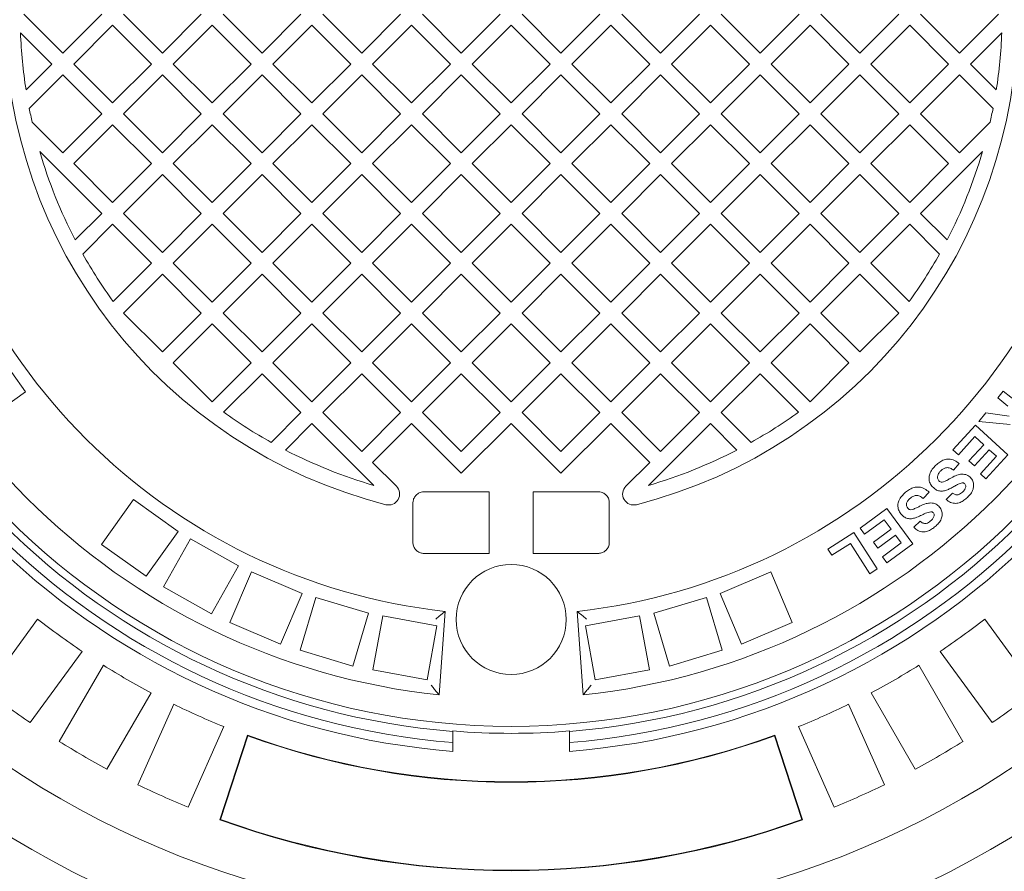
# Model space of a CAD drawing. Units: millimetres. Extents: x 724 to 7125, y 312 to 4890.
# Drawn here: x 2074 to 2521, y 807 to 1194 of the extents above; entities that cross this region are included whole.
import ezdxf

# ---------------------------------------------------------------- set-up
doc = ezdxf.new("R2010")
doc.units = ezdxf.units.MM
doc.header["$LTSCALE"] = 25
doc.linetypes.add('SLD-Durchgehend', pattern=[0])
doc.layers.add('MAßLINIE_MAßZEICHNUNGEN', color=7, linetype='SLD-Durchgehend')
doc.styles.add('SLDTEXTSTYLE0', font='Opinion Pro')
doc.dimstyles.new('SLDDIMSTYLE0', dxfattribs={"dimtxt": 132.291667, "dimasz": 87.5, "dimexe": 0, "dimexo": 0.0625, "dimgap": 33.072917, "dimtad": 0, "dimdec": 0, "dimrnd": 1e-09, "dimzin": 12, "dimdsep": 46, "dimtxsty": 'SLDTEXTSTYLE0', "dimsah": 1, "dimcen": 0.09, "dimadec": 0, "dimazin": 3, "dimtfac": 1, "dimtdec": 0, "dimtofl": 0, "dimtmove": 0, "dimatfit": 3, "dimfxl": 1, "dimfrac": 2, "dimtolj": 1, "dimtzin": 12, "dimarcsym": 0})

# ---------------------------------------------------------------- blocks, each defined once
blk = doc.blocks.new('_D')
at = {"layer": 'MAßLINIE_MAßZEICHNUNGEN', "color": 7}
for p, q in [((4098.29, 1095.82), (4098.29, 384.23)), ((1559.29, 1095.16), (1559.29, 384.23)), ((1559.29, 409.23), (2661.66, 409.23)), ((4098.29, 409.23), (3061.47, 409.23))]:
    blk.add_line(p, q, dxfattribs=at)
for points in [[(1559.29, 409.23), (1646.79, 371.73), (1646.79, 446.73)], [(4098.29, 409.23), (4010.79, 446.73), (4010.79, 371.73)]]:
    blk.add_solid(points, dxfattribs=at)
at = {"layer": 'MAßLINIE_MAßZEICHNUNGEN', "color": 7, "insert": (2661.66, 485.91), "char_height": 132.292, "attachment_point": 1, "style": 'SLDTEXTSTYLE0'}
blk.add_mtext('2539', dxfattribs=at)

msp = doc.modelspace()

# ---------------------------------------------------------------- linework, layer by layer
at = {"color": 7, "linetype": 'SLD-Durchgehend', "lineweight": 18}
for p, q in [((2075.96, 1196.82), (2093.64, 1179.14)), ((2093.64, 1179.14), (2111.32, 1196.82)), ((2121.22, 1196.82), (2138.89, 1179.14)), ((2138.89, 1179.14), (2156.57, 1196.82)), ((2166.47, 1196.82), (2184.15, 1179.14)), ((2184.15, 1179.14), (2201.83, 1196.82)), ((2211.73, 1196.82), (2229.4, 1179.14)), ((2229.4, 1179.14), (2247.08, 1196.82)), ((2256.98, 1196.82), (2274.66, 1179.14)), ((2274.66, 1179.14), (2292.34, 1196.82)), ((2302.24, 1196.82), (2319.91, 1179.14)), ((2319.91, 1179.14), (2337.59, 1196.82)), ((2347.49, 1196.82), (2365.17, 1179.14)), ((2365.17, 1179.14), (2382.85, 1196.82)), ((2392.75, 1196.82), (2410.42, 1179.14)), ((2410.42, 1179.14), (2428.1, 1196.82)), ((2438, 1196.82), (2455.68, 1179.14)), ((2455.68, 1179.14), (2473.36, 1196.82)), ((2483.26, 1196.82), (2500.93, 1179.14)), ((2500.93, 1179.14), (2518.61, 1196.82)), ((2116.27, 1191.87), (2098.59, 1174.19)), ((2133.94, 1174.19), (2116.27, 1191.87)), ((2161.52, 1191.87), (2143.84, 1174.19)), ((2179.2, 1174.19), (2161.52, 1191.87)), ((2206.78, 1191.87), (2189.1, 1174.19)), ((2224.45, 1174.19), (2206.78, 1191.87)), ((2252.03, 1191.87), (2234.35, 1174.19)), ((2269.71, 1174.19), (2252.03, 1191.87)), ((2297.29, 1191.87), (2279.61, 1174.19)), ((2314.96, 1174.19), (2297.29, 1191.87)), ((2342.54, 1191.87), (2324.86, 1174.19)), ((2360.22, 1174.19), (2342.54, 1191.87)), ((2387.8, 1191.87), (2370.12, 1174.19)), ((2405.47, 1174.19), (2387.8, 1191.87)), ((2433.05, 1191.87), (2415.37, 1174.19)), ((2450.73, 1174.19), (2433.05, 1191.87)), ((2478.31, 1191.87), (2460.63, 1174.19)), ((2495.98, 1174.19), (2478.31, 1191.87)), ((2088.69, 1174.19), (2074.44, 1188.44)), ((2520.13, 1188.44), (2505.88, 1174.19)), ((2076.95, 1162.46), (2088.69, 1174.19)), ((2098.59, 1174.19), (2116.27, 1156.52)), ((2116.27, 1156.52), (2133.94, 1174.19)), ((2143.84, 1174.19), (2161.52, 1156.52)), ((2161.52, 1156.52), (2179.2, 1174.19)), ((2189.1, 1174.19), (2206.78, 1156.52)), ((2206.78, 1156.52), (2224.45, 1174.19)), ((2234.35, 1174.19), (2252.03, 1156.52)), ((2252.03, 1156.52), (2269.71, 1174.19)), ((2279.61, 1174.19), (2297.29, 1156.52)), ((2297.29, 1156.52), (2314.96, 1174.19)), ((2324.86, 1174.19), (2342.54, 1156.52)), ((2342.54, 1156.52), (2360.22, 1174.19)), ((2370.12, 1174.19), (2387.8, 1156.52)), ((2387.8, 1156.52), (2405.47, 1174.19)), ((2415.37, 1174.19), (2433.05, 1156.52)), ((2433.05, 1156.52), (2450.73, 1174.19)), ((2460.63, 1174.19), (2478.31, 1156.52)), ((2478.31, 1156.52), (2495.98, 1174.19)), ((2505.88, 1174.19), (2517.62, 1162.46)), ((2093.64, 1169.24), (2078.43, 1154.03)), ((2111.32, 1151.57), (2093.64, 1169.24)), ((2138.89, 1169.24), (2121.22, 1151.57)), ((2156.57, 1151.57), (2138.89, 1169.24)), ((2184.15, 1169.24), (2166.47, 1151.57)), ((2201.83, 1151.57), (2184.15, 1169.24)), ((2229.4, 1169.24), (2211.73, 1151.57)), ((2247.08, 1151.57), (2229.4, 1169.24)), ((2274.66, 1169.24), (2256.98, 1151.57)), ((2292.34, 1151.57), (2274.66, 1169.24)), ((2319.91, 1169.24), (2302.24, 1151.57)), ((2337.59, 1151.57), (2319.91, 1169.24)), ((2365.17, 1169.24), (2347.49, 1151.57)), ((2382.85, 1151.57), (2365.17, 1169.24)), ((2410.42, 1169.24), (2392.75, 1151.57)), ((2428.1, 1151.57), (2410.42, 1169.24)), ((2455.68, 1169.24), (2438, 1151.57)), ((2473.36, 1151.57), (2455.68, 1169.24)), ((2500.93, 1169.24), (2483.26, 1151.57)), ((2516.14, 1154.03), (2500.93, 1169.24)), ((2093.64, 1133.89), (2111.32, 1151.57)), ((2121.22, 1151.57), (2138.89, 1133.89)), ((2138.89, 1133.89), (2156.57, 1151.57)), ((2166.47, 1151.57), (2184.15, 1133.89)), ((2184.15, 1133.89), (2201.83, 1151.57)), ((2211.73, 1151.57), (2229.4, 1133.89)), ((2229.4, 1133.89), (2247.08, 1151.57)), ((2256.98, 1151.57), (2274.66, 1133.89)), ((2274.66, 1133.89), (2292.34, 1151.57)), ((2302.24, 1151.57), (2319.91, 1133.89)), ((2319.91, 1133.89), (2337.59, 1151.57)), ((2347.49, 1151.57), (2365.17, 1133.89)), ((2365.17, 1133.89), (2382.85, 1151.57)), ((2392.75, 1151.57), (2410.42, 1133.89)), ((2410.42, 1133.89), (2428.1, 1151.57)), ((2438, 1151.57), (2455.68, 1133.89)), ((2455.68, 1133.89), (2473.36, 1151.57)), ((2483.26, 1151.57), (2500.93, 1133.89)), ((2079.75, 1147.78), (2093.64, 1133.89)), ((2116.27, 1146.62), (2098.59, 1128.94)), ((2133.94, 1128.94), (2116.27, 1146.62)), ((2161.52, 1146.62), (2143.84, 1128.94)), ((2179.2, 1128.94), (2161.52, 1146.62)), ((2206.78, 1146.62), (2189.1, 1128.94)), ((2224.45, 1128.94), (2206.78, 1146.62)), ((2252.03, 1146.62), (2234.35, 1128.94)), ((2269.71, 1128.94), (2252.03, 1146.62)), ((2297.29, 1146.62), (2279.61, 1128.94)), ((2314.96, 1128.94), (2297.29, 1146.62)), ((2342.54, 1146.62), (2324.86, 1128.94)), ((2360.22, 1128.94), (2342.54, 1146.62)), ((2387.8, 1146.62), (2370.12, 1128.94)), ((2405.47, 1128.94), (2387.8, 1146.62)), ((2433.05, 1146.62), (2415.37, 1128.94)), ((2450.73, 1128.94), (2433.05, 1146.62)), ((2478.31, 1146.62), (2460.63, 1128.94)), ((2495.98, 1128.94), (2478.31, 1146.62)), ((2500.93, 1133.89), (2514.83, 1147.78)), ((2111.32, 1106.31), (2083.19, 1134.44)), ((2511.38, 1134.44), (2483.26, 1106.31)), ((2098.59, 1128.94), (2116.27, 1111.26)), ((2116.27, 1111.26), (2133.94, 1128.94)), ((2143.84, 1128.94), (2161.52, 1111.26)), ((2161.52, 1111.26), (2179.2, 1128.94)), ((2189.1, 1128.94), (2206.78, 1111.26)), ((2206.78, 1111.26), (2224.45, 1128.94)), ((2234.35, 1128.94), (2252.03, 1111.26)), ((2252.03, 1111.26), (2269.71, 1128.94)), ((2279.61, 1128.94), (2297.29, 1111.26)), ((2297.29, 1111.26), (2314.96, 1128.94)), ((2324.86, 1128.94), (2342.54, 1111.26)), ((2342.54, 1111.26), (2360.22, 1128.94)), ((2370.12, 1128.94), (2387.8, 1111.26)), ((2387.8, 1111.26), (2405.47, 1128.94)), ((2415.37, 1128.94), (2433.05, 1111.26)), ((2433.05, 1111.26), (2450.73, 1128.94)), ((2460.63, 1128.94), (2478.31, 1111.26)), ((2478.31, 1111.26), (2495.98, 1128.94)), ((2138.89, 1123.99), (2121.22, 1106.31)), ((2156.57, 1106.31), (2138.89, 1123.99)), ((2184.15, 1123.99), (2166.47, 1106.31)), ((2201.83, 1106.31), (2184.15, 1123.99)), ((2229.4, 1123.99), (2211.73, 1106.31)), ((2247.08, 1106.31), (2229.4, 1123.99)), ((2274.66, 1123.99), (2256.98, 1106.31)), ((2292.34, 1106.31), (2274.66, 1123.99)), ((2319.91, 1123.99), (2302.24, 1106.31)), ((2337.59, 1106.31), (2319.91, 1123.99)), ((2365.17, 1123.99), (2347.49, 1106.31)), ((2382.85, 1106.31), (2365.17, 1123.99)), ((2410.42, 1123.99), (2392.75, 1106.31)), ((2428.1, 1106.31), (2410.42, 1123.99)), ((2455.68, 1123.99), (2438, 1106.31)), ((2473.36, 1106.31), (2455.68, 1123.99)), ((2099.27, 1094.26), (2111.32, 1106.31)), ((2121.22, 1106.31), (2138.89, 1088.63)), ((2138.89, 1088.63), (2156.57, 1106.31)), ((2166.47, 1106.31), (2184.15, 1088.63)), ((2184.15, 1088.63), (2201.83, 1106.31)), ((2211.73, 1106.31), (2229.4, 1088.63)), ((2229.4, 1088.63), (2247.08, 1106.31)), ((2256.98, 1106.31), (2274.66, 1088.63)), ((2274.66, 1088.63), (2292.34, 1106.31)), ((2302.24, 1106.31), (2319.91, 1088.63)), ((2319.91, 1088.63), (2337.59, 1106.31)), ((2347.49, 1106.31), (2365.17, 1088.63)), ((2365.17, 1088.63), (2382.85, 1106.31)), ((2392.75, 1106.31), (2410.42, 1088.63)), ((2410.42, 1088.63), (2428.1, 1106.31)), ((2438, 1106.31), (2455.68, 1088.63)), ((2455.68, 1088.63), (2473.36, 1106.31)), ((2483.26, 1106.31), (2495.3, 1094.26)), ((2116.27, 1101.36), (2102.74, 1087.83)), ((2133.94, 1083.68), (2116.27, 1101.36)), ((2161.52, 1101.36), (2143.84, 1083.68)), ((2179.2, 1083.68), (2161.52, 1101.36)), ((2206.78, 1101.36), (2189.1, 1083.68)), ((2224.45, 1083.68), (2206.78, 1101.36)), ((2252.03, 1101.36), (2234.35, 1083.68)), ((2269.71, 1083.68), (2252.03, 1101.36)), ((2297.29, 1101.36), (2279.61, 1083.68)), ((2314.96, 1083.68), (2297.29, 1101.36)), ((2342.54, 1101.36), (2324.86, 1083.68)), ((2360.22, 1083.68), (2342.54, 1101.36)), ((2387.8, 1101.36), (2370.12, 1083.68)), ((2405.47, 1083.68), (2387.8, 1101.36)), ((2433.05, 1101.36), (2415.37, 1083.68)), ((2450.73, 1083.68), (2433.05, 1101.36)), ((2478.31, 1101.36), (2460.63, 1083.68)), ((2491.84, 1087.83), (2478.31, 1101.36)), ((2116.51, 1066.25), (2133.94, 1083.68)), ((2143.84, 1083.68), (2161.52, 1066.01)), ((2161.52, 1066.01), (2179.2, 1083.68)), ((2189.1, 1083.68), (2206.78, 1066.01)), ((2206.78, 1066.01), (2224.45, 1083.68)), ((2234.35, 1083.68), (2252.03, 1066.01)), ((2252.03, 1066.01), (2269.71, 1083.68)), ((2279.61, 1083.68), (2297.29, 1066.01)), ((2297.29, 1066.01), (2314.96, 1083.68)), ((2324.86, 1083.68), (2342.54, 1066.01)), ((2342.54, 1066.01), (2360.22, 1083.68)), ((2370.12, 1083.68), (2387.8, 1066.01)), ((2387.8, 1066.01), (2405.47, 1083.68)), ((2415.37, 1083.68), (2433.05, 1066.01)), ((2433.05, 1066.01), (2450.73, 1083.68)), ((2460.63, 1083.68), (2478.06, 1066.25)), ((2138.89, 1078.74), (2121.22, 1061.06)), ((2156.57, 1061.06), (2138.89, 1078.74)), ((2184.15, 1078.74), (2166.47, 1061.06)), ((2201.83, 1061.06), (2184.15, 1078.74)), ((2229.4, 1078.74), (2211.73, 1061.06)), ((2247.08, 1061.06), (2229.4, 1078.74)), ((2274.66, 1078.74), (2256.98, 1061.06)), ((2292.34, 1061.06), (2274.66, 1078.74)), ((2319.91, 1078.74), (2302.24, 1061.06)), ((2337.59, 1061.06), (2319.91, 1078.74)), ((2365.17, 1078.74), (2347.49, 1061.06)), ((2382.85, 1061.06), (2365.17, 1078.74)), ((2410.42, 1078.74), (2392.75, 1061.06)), ((2428.1, 1061.06), (2410.42, 1078.74)), ((2455.68, 1078.74), (2438, 1061.06)), ((2473.36, 1061.06), (2455.68, 1078.74)), ((2121.22, 1061.06), (2138.89, 1043.38)), ((2138.89, 1043.38), (2156.57, 1061.06)), ((2166.47, 1061.06), (2184.15, 1043.38)), ((2184.15, 1043.38), (2201.83, 1061.06)), ((2211.73, 1061.06), (2229.4, 1043.38)), ((2229.4, 1043.38), (2247.08, 1061.06)), ((2256.98, 1061.06), (2274.66, 1043.38)), ((2274.66, 1043.38), (2292.34, 1061.06)), ((2302.24, 1061.06), (2319.91, 1043.38)), ((2319.91, 1043.38), (2337.59, 1061.06)), ((2347.49, 1061.06), (2365.17, 1043.38)), ((2365.17, 1043.38), (2382.85, 1061.06)), ((2392.75, 1061.06), (2410.42, 1043.38)), ((2410.42, 1043.38), (2428.1, 1061.06)), ((2438, 1061.06), (2455.68, 1043.38)), ((2455.68, 1043.38), (2473.36, 1061.06)), ((2161.52, 1056.11), (2143.84, 1038.43)), ((2179.2, 1038.43), (2161.52, 1056.11)), ((2206.78, 1056.11), (2189.1, 1038.43)), ((2224.45, 1038.43), (2206.78, 1056.11)), ((2252.03, 1056.11), (2234.35, 1038.43)), ((2269.71, 1038.43), (2252.03, 1056.11)), ((2297.29, 1056.11), (2279.61, 1038.43)), ((2314.96, 1038.43), (2297.29, 1056.11)), ((2342.54, 1056.11), (2324.86, 1038.43)), ((2360.22, 1038.43), (2342.54, 1056.11)), ((2387.8, 1056.11), (2370.12, 1038.43)), ((2405.47, 1038.43), (2387.8, 1056.11)), ((2433.05, 1056.11), (2415.37, 1038.43)), ((2450.73, 1038.43), (2433.05, 1056.11)), ((2076.75, 1025.26), (2062.21, 1045.6)), ((2143.84, 1038.43), (2161.52, 1020.75)), ((2161.52, 1020.75), (2179.2, 1038.43)), ((2189.1, 1038.43), (2206.78, 1020.75)), ((2206.78, 1020.75), (2224.45, 1038.43)), ((2234.35, 1038.43), (2252.03, 1020.75)), ((2252.03, 1020.75), (2269.71, 1038.43)), ((2279.61, 1038.43), (2297.29, 1020.75)), ((2297.29, 1020.75), (2314.96, 1038.43)), ((2324.86, 1038.43), (2342.54, 1020.75)), ((2342.54, 1020.75), (2360.22, 1038.43)), ((2370.12, 1038.43), (2387.8, 1020.75)), ((2387.8, 1020.75), (2405.47, 1038.43)), ((2415.37, 1038.43), (2433.05, 1020.75)), ((2433.05, 1020.75), (2450.73, 1038.43)), ((2184.15, 1033.48), (2166.71, 1016.05)), ((2201.83, 1015.8), (2184.15, 1033.48)), ((2229.4, 1033.48), (2211.73, 1015.8)), ((2247.08, 1015.8), (2229.4, 1033.48)), ((2274.66, 1033.48), (2256.98, 1015.8)), ((2292.34, 1015.8), (2274.66, 1033.48)), ((2319.91, 1033.48), (2302.24, 1015.8)), ((2337.59, 1015.8), (2319.91, 1033.48)), ((2365.17, 1033.48), (2347.49, 1015.8)), ((2382.85, 1015.8), (2365.17, 1033.48)), ((2410.42, 1033.48), (2392.75, 1015.8)), ((2427.86, 1016.05), (2410.42, 1033.48)), ((2056.41, 1010.72), (2076.75, 1025.26)), ((2518.28, 1022.51), (2520.76, 1025.62)), ((2520.76, 1025.62), (2536.18, 1013.31)), ((2522.94, 1018.79), (2518.28, 1022.51)), ((2188.3, 1002.27), (2201.83, 1015.8)), ((2211.73, 1015.8), (2229.4, 998.12)), ((2229.4, 998.12), (2247.08, 1015.8)), ((2256.98, 1015.8), (2274.66, 998.12)), ((2274.66, 998.12), (2292.34, 1015.8)), ((2302.24, 1015.8), (2319.91, 998.12)), ((2319.91, 998.12), (2337.59, 1015.8)), ((2347.49, 1015.8), (2365.17, 998.12)), ((2365.17, 998.12), (2382.85, 1015.8)), ((2392.75, 1015.8), (2406.28, 1002.27)), ((2509.66, 1011.72), (2512.88, 1015.75)), ((2512.88, 1015.75), (2523.49, 1014.21)), ((2206.78, 1010.85), (2194.73, 998.8)), ((2234.9, 982.72), (2206.78, 1010.85)), ((2252.03, 1010.85), (2234.35, 993.18)), ((2274.66, 988.23), (2252.03, 1010.85)), ((2297.29, 1010.85), (2274.66, 988.23)), ((2319.91, 988.23), (2297.29, 1010.85)), ((2342.54, 1010.85), (2319.91, 988.23)), ((2360.22, 993.18), (2342.54, 1010.85)), ((2387.8, 1010.85), (2359.67, 982.72)), ((2399.84, 998.8), (2387.8, 1010.85)), ((2523.96, 1010.33), (2509.66, 1011.72)), ((2497.96, 998.95), (2508.19, 1010.12)), ((2508.19, 1010.12), (2522.87, 996.66)), ((2507.95, 1004.89), (2500.44, 996.69)), ((2511.95, 1001.23), (2507.95, 1004.89)), ((2500.44, 996.69), (2497.96, 998.95)), ((2505.19, 993.85), (2511.95, 1001.23)), ((2514.42, 998.96), (2507.67, 991.59)), ((2517.67, 995.98), (2514.42, 998.96)), ((2234.35, 993.18), (2245.18, 982.34)), ((2349.39, 982.34), (2360.22, 993.18)), ((2507.67, 991.59), (2505.19, 993.85)), ((2510.42, 988.06), (2517.67, 995.98)), ((2522.87, 996.66), (2512.9, 985.78)), ((2500.81, 992.66), (2498.26, 989.7)), ((2512.9, 985.78), (2510.42, 988.06)), ((2287.29, 979.82), (2257.74, 979.82)), ((2287.29, 951.82), (2287.29, 979.82)), ((2336.83, 979.82), (2307.29, 979.82)), ((2307.29, 951.82), (2307.29, 979.82)), ((2487.13, 979.65), (2484.39, 976.85)), ((2125.72, 976.29), (2111.18, 955.95)), ((2146.06, 961.75), (2125.72, 976.29)), ((2494.9, 976.37), (2497.67, 979.26)), ((2252.69, 974.82), (2252.69, 956.82)), ((2341.88, 956.82), (2341.88, 974.82)), ((2455.83, 963.27), (2467.98, 972.2)), ((2467.98, 972.2), (2479.71, 956.23)), ((2466.74, 967.14), (2457.81, 960.58)), ((2469.92, 962.79), (2466.74, 967.14)), ((2480.16, 963.7), (2483.12, 966.42)), ((2131.52, 941.41), (2146.06, 961.75)), ((2457.81, 960.58), (2455.83, 963.27)), ((2461.91, 956.9), (2469.92, 962.79)), ((2151.66, 958.44), (2139.44, 936.63)), ((2173.47, 946.23), (2151.66, 958.44)), ((2441.17, 953.78), (2452.93, 961.33)), ((2452.93, 961.33), (2463.57, 944.76)), ((2471.9, 960.1), (2463.89, 954.21)), ((2474.5, 956.56), (2471.9, 960.1)), ((2111.18, 955.95), (2131.52, 941.41)), ((2442.98, 950.97), (2441.17, 953.78)), ((2451.37, 956.35), (2442.98, 950.97)), ((2460.2, 942.6), (2451.37, 956.35)), ((2463.89, 954.21), (2461.91, 956.9)), ((2465.89, 950.24), (2474.5, 956.56)), ((2479.71, 956.23), (2467.87, 947.53)), ((2257.74, 951.82), (2287.29, 951.82)), ((2307.29, 951.82), (2336.83, 951.82)), ((2467.87, 947.53), (2465.89, 950.24)), ((2161.25, 924.41), (2173.47, 946.23)), ((2463.57, 944.76), (2460.2, 942.6)), ((2179.33, 943.42), (2169.58, 920.4)), ((2202.35, 933.67), (2179.33, 943.42)), ((2415.24, 943.42), (2392.22, 933.67)), ((2424.99, 920.4), (2415.24, 943.42)), ((2139.44, 936.63), (2161.25, 924.41)), ((2192.6, 910.65), (2202.35, 933.67)), ((2208.57, 931.77), (2201.4, 907.82)), ((2232.52, 924.61), (2208.57, 931.77)), ((2386.01, 931.77), (2362.05, 924.61)), ((2393.17, 907.82), (2386.01, 931.77)), ((2392.22, 933.67), (2401.97, 910.65)), ((2058.64, 889.62), (2082.17, 922)), ((2225.36, 900.65), (2232.52, 924.61)), ((2238.98, 923.47), (2234.49, 898.87)), ((2263.57, 918.97), (2238.98, 923.47)), ((2264.63, 887.54), (2267.29, 925.48)), ((2327.29, 925.48), (2329.94, 887.54)), ((2355.59, 923.47), (2331, 918.97)), ((2360.08, 898.87), (2355.59, 923.47)), ((2362.05, 924.61), (2369.22, 900.65)), ((2535.93, 889.62), (2512.4, 922)), ((2169.58, 920.4), (2192.6, 910.65)), ((2259.08, 894.38), (2263.57, 918.97)), ((2331, 918.97), (2335.49, 894.38)), ((2401.97, 910.65), (2424.99, 920.4)), ((2201.4, 907.82), (2225.36, 900.65)), ((2369.22, 900.65), (2393.17, 907.82)), ((2102.39, 907.31), (2078.87, 874.93)), ((2492.18, 907.31), (2515.7, 874.93)), ((2092.06, 866.36), (2112.07, 901.02)), ((2234.49, 898.87), (2259.08, 894.38)), ((2335.49, 894.38), (2360.08, 898.87)), ((2502.51, 866.36), (2482.5, 901.02)), ((2133.72, 888.52), (2113.71, 853.86)), ((2460.85, 888.52), (2480.86, 853.86)), ((2127.73, 846.72), (2144.01, 883.28)), ((2466.84, 846.72), (2450.57, 883.28)), ((2166.85, 873.11), (2150.57, 836.55)), ((2427.73, 873.11), (2444.01, 836.55)), ((2177.49, 869.25), (2164.99, 830.79)), ((2177.62, 868.98), (2165.25, 830.91)), ((2177.49, 869.25), (2177.62, 868.98)), ((2270.79, 870.9), (2270.79, 871.14)), ((2270.79, 865.88), (2270.79, 870.9)), ((2323.79, 871.14), (2323.79, 870.9)), ((2323.79, 870.9), (2323.79, 865.88)), ((2417.08, 869.25), (2416.95, 868.98)), ((2429.32, 830.91), (2416.95, 868.98)), ((2429.58, 830.79), (2417.08, 869.25)), ((2270.79, 865.88), (2270.79, 861.87)), ((2323.79, 861.87), (2323.79, 865.88)), ((2164.99, 830.79), (2165.25, 830.91)), ((2429.58, 830.79), (2429.32, 830.91))]:
    msp.add_line(p, q, dxfattribs=at)
for centre, radius in [((2297.29, 1196.82), 437.5), ((2297.29, 1196.82), 411), ((2297.29, 1196.82), 323.57), ((2297.29, 921.82), 25)]:
    msp.add_circle(centre, radius, dxfattribs=at)
for centre, radius, start, end in [((2297.29, 1196.82), 230, 104.3166, 255.6834), ((2297.29, 1196.82), 230, 284.3166, 75.6834), ((2297.29, 1196.82), 223, 182.154, 188.8653), ((2297.29, 1196.82), 223, 351.1347, 357.846), ((2297.29, 1196.82), 336, 184.5236, 265.4764), ((2297.29, 1196.82), 332, 184.5782, 265.4218), ((2297.29, 1196.82), 327, 184.6483, 265.3517), ((2297.29, 1196.82), 332, 274.5782, 355.4218), ((2297.29, 1196.82), 336, 274.5236, 355.4764), ((2297.29, 1196.82), 327, 274.6483, 355.3517), ((2297.29, 1196.82), 311, 186.0267, 263.9733), ((2297.29, 1196.82), 273, 186.309, 263.691), ((2297.29, 1196.82), 273, 276.309, 353.691), ((2297.29, 1196.82), 311, 276.0267, 353.9733), ((2297.29, 1196.82), 223, 191.062, 192.7032), ((2297.29, 1196.82), 223, 347.2968, 348.938), ((2297.29, 1196.82), 223, 196.2446, 207.3807), ((2297.29, 1196.82), 223, 332.6193, 343.7554), ((2297.29, 1196.82), 223, 209.2583, 215.84), ((2297.29, 1196.82), 223, 324.16, 330.7417), ((2297.29, 1196.82), 223, 234.16, 240.7417), ((2297.29, 1196.82), 223, 299.2583, 305.84), ((2297.29, 1196.82), 223, 242.6193, 253.7554), ((2297.29, 1196.82), 223, 286.2446, 297.3807), ((2241.65, 978.81), 5, 255.6834, 45), ((2352.92, 978.81), 5, 135, 284.3166), ((2297.29, 1196.82), 349, 231.9474, 236.0526), ((2297.29, 1196.82), 349, 303.9474, 308.0526), ((2297.29, 1196.82), 349, 237.9474, 242.0526), ((2297.29, 1196.82), 349, 297.9474, 302.0526), ((2297.29, 1196.82), 389, 232.1586, 235.8414), ((2297.29, 1196.82), 389, 304.1586, 307.8414), ((2297.29, 1196.82), 349, 243.9474, 248.0526), ((2297.29, 1196.82), 349, 291.9474, 296.0526), ((2297.29, 1196.82), 348.79, 249.9117, 290.0883), ((2297.29, 1196.82), 349, 249.9474, 290.0526), ((2297.29, 1196.82), 326.76, 265.3482, 274.6518), ((2297.29, 1196.82), 389, 238.1586, 241.8414), ((2297.29, 1196.82), 389, 298.1586, 301.8414), ((2297.29, 1196.82), 389, 244.1586, 247.8414), ((2297.29, 1196.82), 389, 292.1586, 295.8414), ((2297.29, 1196.82), 389.21, 250.1287, 289.8713), ((2297.29, 1196.82), 389, 250.1586, 289.8414)]:
    msp.add_arc(centre, radius, start, end, dxfattribs=at)
for points, knots in [([(1791.58, 1183.21), (1791.6, 1181.93), (1791.72, 1176.54), (1792.23, 1167.06), (1793.14, 1154.76), (1794.38, 1142.48), (1795.93, 1130.24), (1797.8, 1118.05), (1799.98, 1105.88), (1802.47, 1093.75), (1805.27, 1081.7), (1808.37, 1069.76), (1811.77, 1057.95), (1815.46, 1046.23), (1819.45, 1034.6), (1823.75, 1023.07), (1828.34, 1011.65), (1833.22, 1000.36), (1838.39, 989.18), (1843.86, 978.12), (1849.6, 967.2), (1855.62, 956.45), (1861.91, 945.86), (1868.49, 935.41), (1875.34, 925.11), (1882.45, 914.98), (1889.8, 905.07), (1897.37, 895.4), (1905.17, 885.93), (1913.22, 876.65), (1921.54, 867.56), (1930.08, 858.68), (1938.84, 850.03), (1947.83, 841.6), (1957.05, 833.39), (1966.48, 825.41), (1976.1, 817.69), (1985.91, 810.22), (1995.9, 803.02), (2006.07, 796.06), (2016.43, 789.36), (2026.95, 782.93), (2037.61, 776.79), (2048.42, 770.92), (2059.39, 765.33), (2070.51, 760.01), (2081.78, 754.97), (2093.19, 750.22), (2104.71, 745.77), (2116.34, 741.61), (2128.05, 737.76), (2139.85, 734.21), (2151.72, 730.97), (2163.67, 728.03), (2175.68, 725.4), (2187.74, 723.09), (2199.88, 721.08), (2212.07, 719.38), (2224.33, 717.99), (2236.61, 716.92), (2248.91, 716.16), (2261.23, 715.72), (2273.6, 715.59), (2285.98, 715.78), (2298.33, 716.28), (2310.61, 717.09), (2322.82, 718.22), (2335, 719.66), (2347.17, 721.41), (2359.3, 723.48), (2371.38, 725.86), (2383.39, 728.54), (2395.34, 731.54), (2407.25, 734.85), (2419.04, 738.46), (2430.73, 742.38), (2442.31, 746.58), (2453.8, 751.09), (2465.18, 755.9), (2474.53, 760.09), (2480.02, 762.77), (2481.81, 763.64)], [0, 0, 0, 0, 0.004024, 0.016851, 0.029704, 0.04262, 0.055451, 0.068313, 0.081213, 0.094131, 0.107041, 0.119917, 0.132736, 0.145497, 0.158356, 0.171192, 0.184018, 0.196847, 0.209685, 0.222546, 0.235453, 0.248274, 0.261099, 0.273984, 0.2869, 0.299816, 0.312696, 0.325512, 0.338232, 0.351083, 0.363942, 0.376787, 0.389629, 0.402478, 0.415345, 0.428243, 0.441127, 0.45395, 0.466798, 0.479659, 0.492524, 0.505381, 0.518218, 0.531031, 0.543864, 0.556729, 0.569608, 0.582494, 0.595382, 0.608264, 0.621134, 0.633959, 0.646807, 0.659635, 0.672448, 0.68526, 0.69808, 0.710919, 0.723792, 0.736672, 0.749475, 0.762346, 0.775257, 0.78818, 0.801079, 0.813924, 0.826682, 0.839446, 0.8523, 0.865136, 0.877966, 0.890801, 0.90365, 0.916526, 0.929448, 0.942254, 0.955093, 0.967975, 0.980875, 0.993766, 1, 1, 1, 1]), ([(2490.21, 991.93), (2490.77, 992.42), (2491.88, 993.4), (2493.86, 994.44), (2496.22, 994.83), (2498.7, 994.21), (2500.11, 993.18), (2500.81, 992.66)], [0, 0, 0, 0, 0.1871514, 0.3740057, 0.5604079, 0.7798366, 1, 1, 1, 1]), ([(2488.71, 982.03), (2488.28, 982.59), (2487.42, 983.71), (2486.95, 985.82), (2487.29, 988.07), (2488.49, 990.15), (2489.64, 991.34), (2490.21, 991.93)], [0, 0, 0, 0, 0.186401, 0.372925, 0.559336, 0.779379, 1, 1, 1, 1]), ([(2492.52, 989.46), (2492.21, 989.15), (2491.59, 988.51), (2490.97, 987.31), (2490.9, 986.18), (2491.17, 985.32), (2491.45, 984.98), (2491.59, 984.8)], [0, 0, 0, 0, 0.250721, 0.500611, 0.749717, 0.874853, 1, 1, 1, 1]), ([(2498.26, 989.7), (2497.76, 990.03), (2496.76, 990.68), (2495.05, 990.92), (2493.58, 990.37), (2492.87, 989.77), (2492.52, 989.46)], [0, 0, 0, 0, 0.280607, 0.559322, 0.779349, 1, 1, 1, 1]), ([(2502.1, 983.88), (2501.51, 983.71), (2500.33, 983.36), (2498.73, 982.42), (2497.13, 981.5), (2495.47, 980.68), (2493.71, 980.09), (2491.83, 980.1), (2490.06, 980.76), (2489.16, 981.6), (2488.71, 982.03)], [0, 0, 0, 0, 0.1247502, 0.2500313, 0.3753313, 0.5006049, 0.6256431, 0.7504281, 0.875038, 1, 1, 1, 1]), ([(2491.59, 984.8), (2491.8, 984.62), (2492.23, 984.26), (2493.27, 984.15), (2493.94, 984.43), (2494.34, 984.6)], [0, 0, 0, 0, 0.2797033, 0.5590596, 1, 1, 1, 1]), ([(2494.34, 984.6), (2494.89, 984.88), (2495.87, 985.39), (2496.83, 985.94), (2497.25, 986.18)], [0, 0, 0, 0, 0.55995, 1, 1, 1, 1]), ([(2497.25, 986.18), (2498.06, 986.64), (2499.51, 987.46), (2501.15, 987.75), (2501.87, 987.88)], [0, 0, 0, 0, 0.560768, 1, 1, 1, 1]), ([(2501.87, 987.88), (2502.73, 987.82), (2504.27, 987.72), (2505.43, 986.71), (2505.94, 986.26)], [0, 0, 0, 0, 0.559294, 1, 1, 1, 1]), ([(2503.37, 983.43), (2503.16, 983.59), (2502.78, 983.88), (2502.31, 983.88), (2502.1, 983.88)], [0, 0, 0, 0, 0.558572, 1, 1, 1, 1]), ([(2505.94, 986.26), (2506.32, 985.75), (2507.1, 984.74), (2507.47, 982.81), (2507.13, 980.8), (2506.09, 978.89), (2505.05, 977.82), (2504.53, 977.28)], [0, 0, 0, 0, 0.186349, 0.37286, 0.559356, 0.779459, 1, 1, 1, 1]), ([(2257.74, 979.82), (2257.28, 979.79), (2256.25, 979.71), (2254.78, 978.99), (2253.55, 977.78), (2252.81, 976.32), (2252.73, 975.29), (2252.69, 974.82)], [0, 0, 0, 0, 0.173517, 0.391726, 0.608355, 0.822876, 1, 1, 1, 1]), ([(2341.88, 974.82), (2341.88, 974.98), (2341.86, 975.69), (2341.57, 976.73), (2340.82, 977.99), (2339.74, 979.02), (2338.29, 979.71), (2337.28, 979.79), (2336.83, 979.82)], [0, 0, 0, 0, 0.060225, 0.27185, 0.401276, 0.616275, 0.831211, 1, 1, 1, 1]), ([(2474.31, 969.77), (2473.92, 970.36), (2473.13, 971.54), (2472.8, 973.69), (2473.29, 975.92), (2474.62, 977.93), (2475.85, 979.04), (2476.47, 979.6)], [0, 0, 0, 0, 0.1863887, 0.3729221, 0.5593204, 0.7793834, 1, 1, 1, 1]), ([(2476.47, 979.6), (2477.05, 980.06), (2478.23, 980.97), (2480.28, 981.89), (2482.67, 982.12), (2485.12, 981.34), (2486.46, 980.22), (2487.13, 979.65)], [0, 0, 0, 0, 0.187136, 0.373976, 0.560392, 0.779858, 1, 1, 1, 1]), ([(2497.67, 979.26), (2498.07, 978.99), (2498.88, 978.44), (2500.3, 978.36), (2501.42, 978.94), (2501.99, 979.44), (2502.28, 979.7)], [0, 0, 0, 0, 0.2806195, 0.5584326, 0.7789046, 1, 1, 1, 1]), ([(2502.28, 979.7), (2502.66, 980.08), (2503.33, 980.78), (2503.63, 981.7), (2503.75, 982.1)], [0, 0, 0, 0, 0.560549, 1, 1, 1, 1]), ([(2503.75, 982.1), (2503.77, 982.38), (2503.8, 982.87), (2503.5, 983.26), (2503.37, 983.43)], [0, 0, 0, 0, 0.559209, 1, 1, 1, 1]), ([(2478.61, 976.98), (2478.24, 976.64), (2477.51, 975.97), (2476.86, 974.72), (2476.77, 973.39), (2477.18, 972.71), (2477.38, 972.37)], [0, 0, 0, 0, 0.281147, 0.560855, 0.780972, 1, 1, 1, 1]), ([(2484.39, 976.85), (2483.91, 977.21), (2482.95, 977.93), (2481.25, 978.27), (2479.74, 977.83), (2478.99, 977.26), (2478.61, 976.98)], [0, 0, 0, 0, 0.280668, 0.559393, 0.779348, 1, 1, 1, 1]), ([(2504.53, 977.28), (2504.02, 976.82), (2503.01, 975.92), (2501.23, 974.9), (2499.1, 974.43), (2496.77, 974.84), (2495.52, 975.86), (2494.9, 976.37)], [0, 0, 0, 0, 0.1872903, 0.3743504, 0.5608989, 0.7802248, 1, 1, 1, 1]), ([(2487.86, 970.77), (2487.06, 970.56), (2485.46, 970.14), (2483.29, 968.94), (2481.21, 968.04), (2479.2, 967.51), (2477.32, 967.64), (2475.59, 968.42), (2474.74, 969.32), (2474.31, 969.77)], [0, 0, 0, 0, 0.1662803, 0.3333908, 0.5004464, 0.6255321, 0.7503696, 0.8750209, 1, 1, 1, 1]), ([(2477.38, 972.37), (2477.58, 972.17), (2477.99, 971.78), (2479.02, 971.61), (2479.71, 971.84), (2480.13, 971.98)], [0, 0, 0, 0, 0.279602, 0.559009, 1, 1, 1, 1]), ([(2480.13, 971.98), (2480.7, 972.24), (2481.71, 972.68), (2482.71, 973.17), (2483.15, 973.39)], [0, 0, 0, 0, 0.559944, 1, 1, 1, 1]), ([(2483.15, 973.39), (2483.99, 973.79), (2485.5, 974.52), (2487.16, 974.71), (2487.88, 974.79)], [0, 0, 0, 0, 0.5607714, 1, 1, 1, 1]), ([(2489.09, 970.23), (2488.89, 970.41), (2488.54, 970.73), (2488.06, 970.76), (2487.86, 970.77)], [0, 0, 0, 0, 0.558816, 1, 1, 1, 1]), ([(2487.88, 974.79), (2488.31, 974.75), (2489.15, 974.68), (2490.59, 974.14), (2491.38, 973.37), (2491.86, 972.91)], [0, 0, 0, 0, 0.280592, 0.560908, 1, 1, 1, 1]), ([(2491.86, 972.91), (2492.21, 972.37), (2492.93, 971.3), (2493.18, 969.35), (2492.7, 967.35), (2491.53, 965.51), (2490.42, 964.5), (2489.87, 963.99)], [0, 0, 0, 0, 0.1863649, 0.3728764, 0.5593793, 0.7794622, 1, 1, 1, 1]), ([(2483.12, 966.42), (2483.5, 966.12), (2484.27, 965.52), (2485.7, 965.35), (2486.86, 965.86), (2487.46, 966.33), (2487.76, 966.56)], [0, 0, 0, 0, 0.280625, 0.558462, 0.778889, 1, 1, 1, 1]), ([(2487.76, 966.56), (2488.17, 966.92), (2488.9, 967.57), (2489.24, 968.48), (2489.4, 968.88)], [0, 0, 0, 0, 0.560556, 1, 1, 1, 1]), ([(2489.4, 968.88), (2489.43, 969.15), (2489.5, 969.64), (2489.22, 970.05), (2489.09, 970.23)], [0, 0, 0, 0, 0.558911, 1, 1, 1, 1]), ([(2489.87, 963.99), (2489.33, 963.57), (2488.26, 962.73), (2486.4, 961.82), (2484.24, 961.48), (2481.93, 962.04), (2480.75, 963.15), (2480.16, 963.7)], [0, 0, 0, 0, 0.187316, 0.374389, 0.560968, 0.78024, 1, 1, 1, 1]), ([(2252.69, 956.82), (2252.69, 956.71), (2252.71, 956.03), (2253.01, 954.82), (2253.93, 953.39), (2255.28, 952.35), (2256.63, 951.88), (2257.47, 951.83), (2257.74, 951.82)], [0, 0, 0, 0, 0.044441, 0.256164, 0.468087, 0.681251, 0.896352, 1, 1, 1, 1]), ([(2336.83, 951.82), (2337.05, 951.83), (2337.83, 951.86), (2339.16, 952.28), (2340.56, 953.3), (2341.41, 954.56), (2341.82, 955.77), (2341.86, 956.47), (2341.88, 956.82)], [0, 0, 0, 0, 0.081317, 0.299704, 0.516998, 0.732298, 0.866439, 1, 1, 1, 1]), ([(2263.03, 921.95), (2263.03, 921.95), (2263.5, 922.34), (2264.49, 923.16), (2265.79, 924.23), (2266.69, 924.98), (2267.19, 925.4), (2267.26, 925.45), (2267.29, 925.48)], [0, 0, 0, 0, 0.001688, 0.242601, 0.513695, 0.71307, 0.856215, 1, 1, 1, 1]), ([(2331.54, 921.95), (2331.54, 921.95), (2331.07, 922.34), (2330.08, 923.16), (2328.79, 924.23), (2327.88, 924.98), (2327.38, 925.4), (2327.32, 925.45), (2327.29, 925.48)], [0, 0, 0, 0, 0.001688, 0.2426007, 0.5136952, 0.71307, 0.8562151, 1, 1, 1, 1]), ([(2264.63, 887.54), (2264.61, 887.57), (2264.56, 887.63), (2264.14, 888.13), (2263.37, 889.05), (2262.24, 890.4), (2261.36, 891.46), (2260.94, 891.98), (2260.93, 891.98)], [0, 0, 0, 0, 0.136529, 0.272387, 0.466088, 0.740048, 0.99836, 1, 1, 1, 1]), ([(2329.94, 887.54), (2329.97, 887.57), (2330.02, 887.63), (2330.44, 888.13), (2331.2, 889.05), (2332.33, 890.4), (2333.21, 891.46), (2333.64, 891.98), (2333.64, 891.98)], [0, 0, 0, 0, 0.136529, 0.2723871, 0.466088, 0.7400482, 0.9983596, 1, 1, 1, 1]), ([(2637.34, 883.38), (2636.22, 882.05), (2630.24, 874.86), (2619.14, 863.06), (2604.67, 848.62), (2590.79, 835.92), (2576.57, 823.83), (2561.34, 811.89), (2544.7, 799.92), (2527.14, 788.41), (2508.61, 777.46), (2493.47, 769.21), (2484.36, 764.93), (2481.78, 763.71)], [0, 0, 0, 0, 0.026345, 0.142016, 0.245599, 0.33649, 0.427508, 0.528727, 0.630121, 0.738562, 0.84722, 0.956725, 1, 1, 1, 1])]:
    msp.add_open_spline(points, degree=3, knots=knots, dxfattribs=at)

# ---------------------------------------------------------------- dimensions: what is measured, and where the dimension line sits
at = {"layer": 'MAßLINIE_MAßZEICHNUNGEN', "color": 7}
dim = msp.add_linear_dim(base=(4098.29, 409.23), p1=(1559.29, 1120.16), p2=(4098.29, 1120.82), angle=0, dimstyle='SLDDIMSTYLE0', dxfattribs=at)
dim.commit()
dim.dimension.update_dxf_attribs({"geometry": '_D', "text_midpoint": (2861.57, 409.23), "dimtype": 160})

doc.saveas('drawing.dxf')
